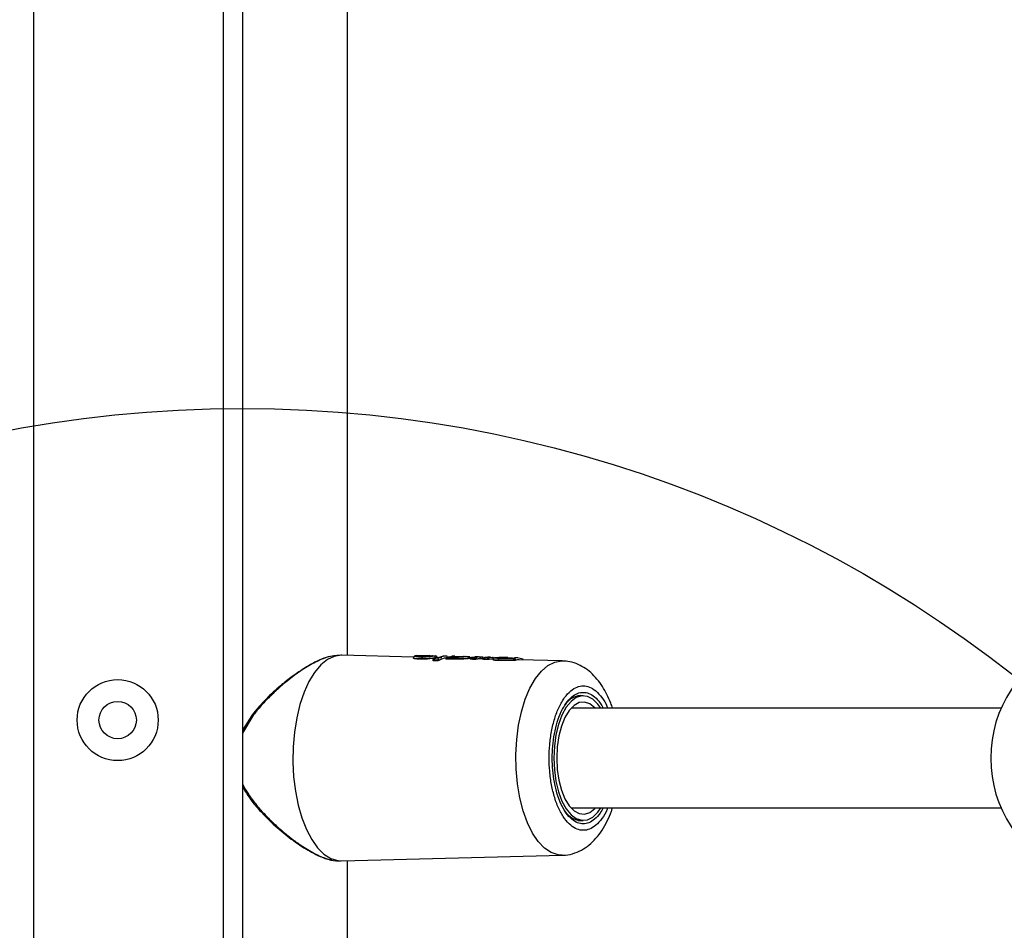
# Model space of a CAD drawing. Units: millimetres. Extents: x 16386 to 23928, y 19786 to 26065.
# Drawn here: x 20076 to 20234, y 23743 to 23889 of the extents above; entities that cross this region are included whole.
import ezdxf

# ---------------------------------------------------------------- set-up
doc = ezdxf.new("R2010")
doc.units = ezdxf.units.MM
doc.header["$LTSCALE"] = 200
doc.layers.add('OTWORY_MONTAŻOWE', color=1, linetype='Continuous')

msp = doc.modelspace()

# ---------------------------------------------------------------- linework, layer by layer
at = {"color": 7, "linetype": 'Continuous', "lineweight": 25}
for p, q in [((20078.43, 24264.96), (20078.43, 23688)), ((20108.93, 23696.47), (20108.93, 24256.5)), ((20111.93, 24253.5), (20111.93, 23699.47)), ((20128.78, 23786.86), (20128.78, 23890.71)), ((20126.71, 23786.79), (20126.36, 23786.73)), ((20127.15, 23786.86), (20126.71, 23786.79)), ((20127.69, 23786.88), (20127.1, 23786.86)), ((20139.39, 23786.58), (20127.9, 23786.88)), ((20140.86, 23786.64), (20140.64, 23786.64)), ((20142.53, 23786.15), (20142.52, 23786.1)), ((20142.52, 23786.1), (20142.52, 23786.03)), ((20142.54, 23786.1), (20142.54, 23786.16)), ((20142.65, 23786), (20142.66, 23786.1)), ((20143.21, 23786.12), (20142.66, 23786.11)), ((20142.66, 23786.11), (20142.66, 23786.1)), ((20142.77, 23786.35), (20144.07, 23786.76)), ((20143.92, 23786.47), (20143.17, 23786.49)), ((20143.21, 23786.11), (20143.21, 23786.12)), ((20143.21, 23786), (20143.21, 23786.11)), ((20144.07, 23786.76), (20144.15, 23786.76)), ((20144.56, 23786.75), (20144.08, 23786.76)), ((20144.78, 23786.73), (20144.57, 23786.75)), ((20144.6, 23786.37), (20144.59, 23786.34)), ((20144.59, 23786.34), (20144.59, 23786.27)), ((20144.61, 23786.34), (20144.61, 23786.37)), ((20144.72, 23786.26), (20144.73, 23786.34)), ((20144.73, 23786.35), (20144.73, 23786.34)), ((20146.56, 23786.34), (20144.73, 23786.35)), ((20144.85, 23786.59), (20145.59, 23786.72)), ((20146.63, 23786.58), (20144.85, 23786.59)), ((20145.5, 23786.66), (20145.96, 23786.71)), ((20146.03, 23786.71), (20145.52, 23786.73)), ((20145.59, 23786.72), (20145.66, 23786.72)), ((20146.43, 23786.61), (20145.76, 23786.61)), ((20146.03, 23786.71), (20146.43, 23786.67)), ((20146.56, 23786.25), (20146.56, 23786.34)), ((20147.48, 23786.66), (20147.42, 23786.66)), ((20147.69, 23786.65), (20147.49, 23786.66)), ((20147.7, 23786.66), (20147.86, 23786.67)), ((20147.86, 23786.67), (20147.91, 23786.67)), ((20148.41, 23786.65), (20147.93, 23786.66)), ((20148.23, 23786.65), (20147.99, 23786.64)), ((20148.44, 23786.41), (20148.21, 23786.4)), ((20148.21, 23786.4), (20148.21, 23786.34)), ((20148.31, 23786.65), (20148.23, 23786.65)), ((20148.44, 23786.35), (20148.44, 23786.41)), ((20148.53, 23786.35), (20148.44, 23786.35)), ((20148.48, 23786.31), (20148.47, 23786.24)), ((20148.48, 23786.33), (20148.48, 23786.31)), ((20149.22, 23786.3), (20148.6, 23786.31)), ((20148.6, 23786.31), (20148.6, 23786.31)), ((20148.6, 23786.23), (20148.6, 23786.31)), ((20148.73, 23786.55), (20149.24, 23786.63)), ((20148.73, 23786.55), (20149.26, 23786.55)), ((20149.22, 23786.22), (20149.22, 23786.3)), ((20149.22, 23786.3), (20149.22, 23786.3)), ((20149.31, 23786.62), (20149.24, 23786.63)), ((20149.26, 23786.55), (20149.74, 23786.62)), ((20149.81, 23786.62), (20149.31, 23786.63)), ((20149.48, 23786.3), (20150.2, 23786.36)), ((20149.48, 23786.32), (20149.48, 23786.3)), ((20149.48, 23786.3), (20149.48, 23786.24)), ((20149.97, 23786.6), (20149.81, 23786.61)), ((20150.63, 23786.3), (20150.02, 23786.31)), ((20150.63, 23786.29), (20150.62, 23786.23)), ((20150.63, 23786.31), (20150.63, 23786.29)), ((20150.76, 23786.29), (20150.76, 23786.28)), ((20151.28, 23786.28), (20150.76, 23786.29)), ((20150.76, 23786.21), (20150.76, 23786.28)), ((20151.28, 23786.58), (20150.89, 23786.53)), ((20151.32, 23786.53), (20150.89, 23786.53)), ((20151.28, 23786.21), (20151.28, 23786.28)), ((20151.28, 23786.28), (20151.28, 23786.28)), ((20151.32, 23786.53), (20151.68, 23786.57)), ((20151.75, 23786.57), (20151.35, 23786.58)), ((20151.54, 23786.28), (20152.25, 23786.3)), ((20151.54, 23786.29), (20151.54, 23786.28)), ((20151.54, 23786.28), (20151.54, 23786.22)), ((20151.75, 23786.56), (20152.03, 23786.54)), ((20152.13, 23786.26), (20151.97, 23786.26)), ((20155.45, 23786.12), (20153.01, 23786.13)), ((20153.01, 23786.13), (20153.01, 23786.04)), ((20155.47, 23786.36), (20153.08, 23786.38)), ((20154.53, 23786.5), (20153.18, 23786.53)), ((20154.69, 23786.41), (20153.51, 23786.42)), ((20154.06, 23786.51), (20154.16, 23786.5)), ((20154.16, 23786.5), (20154.48, 23786.5)), ((20154.48, 23786.5), (20154.61, 23786.49)), ((20155.27, 23786.44), (20155.58, 23786.47)), ((20155.45, 23786.12), (20155.45, 23786.12)), ((20155.45, 23786.04), (20155.45, 23786.12)), ((20156.03, 23786.46), (20155.47, 23786.36)), ((20155.64, 23786.46), (20155.58, 23786.47)), ((20156.1, 23786.45), (20155.64, 23786.47)), ((20156.94, 23786.24), (20156.03, 23786.46)), ((20163.24, 23785.97), (20156.32, 23786.15)), ((20163.15, 23785.97), (20163.24, 23785.97)), ((20166.6, 23780.38), (20165.71, 23780.38)), ((20233.62, 23778.38), (20164.65, 23778.38)), ((20113.43, 23777.24), (20111.93, 23774.85)), ((20164.65, 23762.38), (20233.62, 23762.38)), ((20165.71, 23760.38), (20166.6, 23760.38)), ((20127.02, 23753.93), (20127.15, 23753.91)), ((20127.12, 23753.91), (20127.69, 23753.89)), ((20127.9, 23753.89), (20163.24, 23754.8)), ((20128.78, 23705.48), (20128.78, 23753.91))]:
    msp.add_line(p, q, dxfattribs=at)
at = {"color": 1, "linetype": 'Continuous', "lineweight": 25}
for p, q in [((20144.57, 23786.75), (20144.49, 23786.75)), ((20145.96, 23786.71), (20146.03, 23786.71)), ((20148.35, 23786.65), (20148.31, 23786.65)), ((20149.81, 23786.61), (20149.74, 23786.62)), ((20150.2, 23786.31), (20150.2, 23786.36)), ((20150.64, 23786.32), (20150.46, 23786.32)), ((20150.46, 23786.32), (20150.46, 23786.3)), ((20151.35, 23786.57), (20151.28, 23786.58)), ((20151.68, 23786.57), (20151.75, 23786.56)), ((20113.6, 23777.15), (20111.93, 23774.4))]:
    msp.add_line(p, q, dxfattribs=at)
at = {"color": 7, "linetype": 'Continuous', "lineweight": 25, "flags": 128}
for points in [[(20127.9, 23786.88), (20127.8, 23786.88), (20126.67, 23786.7), (20125.56, 23786.18), (20124.5, 23785.32), (20123.51, 23784.14), (20122.61, 23782.67), (20121.82, 23780.94), (20121.16, 23778.98), (20120.64, 23776.84), (20120.27, 23774.56), (20120.07, 23772.19), (20120.02, 23769.78), (20120.15, 23767.39), (20120.44, 23765.06), (20120.88, 23762.84), (20121.47, 23760.79), (20122.2, 23758.93), (20123.05, 23757.33), (20123.99, 23756), (20125.02, 23754.98), (20126.11, 23754.28), (20127.23, 23753.93), (20127.9, 23753.89)], [(20139.83, 23786.82), (20139.79, 23786.82), (20139.78, 23786.82)], [(20142.53, 23786.15), (20142.53, 23786.16), (20142.54, 23786.16)], [(20144.73, 23786.35), (20144.69, 23786.35), (20144.66, 23786.36), (20144.64, 23786.36), (20144.62, 23786.37), (20144.6, 23786.37), (20144.6, 23786.37), (20144.6, 23786.37), (20144.61, 23786.37)], [(20145.78, 23786.61), (20145.78, 23786.61), (20145.76, 23786.61)], [(20148.48, 23786.33), (20148.48, 23786.33), (20148.49, 23786.33)], [(20150.46, 23786.32), (20150.46, 23786.37), (20150.47, 23786.42), (20150.48, 23786.46), (20150.49, 23786.5), (20150.51, 23786.53), (20150.53, 23786.55), (20150.54, 23786.56), (20150.56, 23786.57)], [(20150.63, 23786.31), (20150.63, 23786.31), (20150.64, 23786.31)], [(20152.08, 23786.53), (20152.07, 23786.53), (20152.03, 23786.54)], [(20169.43, 23778.38), (20168.96, 23779.04), (20168.14, 23779.83), (20167.27, 23780.28), (20166.37, 23780.37), (20165.49, 23780.1), (20164.64, 23779.48), (20163.86, 23778.53), (20163.18, 23777.28), (20162.63, 23775.79), (20162.22, 23774.1), (20161.97, 23772.28), (20161.88, 23770.38)], [(20168.54, 23778.38), (20168.47, 23778.46), (20167.66, 23779.1), (20166.81, 23779.37), (20165.95, 23779.28), (20165.12, 23778.82), (20164.35, 23778.02), (20163.67, 23776.91), (20163.11, 23775.53), (20162.7, 23773.93), (20162.44, 23772.2), (20162.35, 23770.38)], [(20113.43, 23777.24), (20113.43, 23777.24), (20113.46, 23777.24), (20113.51, 23777.2), (20113.6, 23777.15)], [(20161.88, 23770.38), (20161.97, 23768.49), (20162.22, 23766.67), (20162.63, 23764.98), (20163.18, 23763.48), (20163.86, 23762.24), (20164.64, 23761.29), (20165.49, 23760.67), (20166.37, 23760.4), (20167.27, 23760.49), (20168.14, 23760.93), (20168.96, 23761.72), (20169.43, 23762.38)], [(20162.35, 23770.38), (20162.44, 23768.57), (20162.7, 23766.83), (20163.11, 23765.24), (20163.67, 23763.86), (20164.35, 23762.75), (20165.12, 23761.94), (20165.95, 23761.49), (20166.81, 23761.4), (20167.66, 23761.67), (20168.47, 23762.3), (20168.54, 23762.38)]]:
    msp.add_lwpolyline(points, dxfattribs=at)
at = {"color": 1, "linetype": 'Continuous', "lineweight": 25, "flags": 128}
for points in [[(20140.61, 23786.64), (20140.64, 23786.64), (20140.65, 23786.64)], [(20163.23, 23754.8), (20162.59, 23754.84), (20161.48, 23755.21), (20160.4, 23755.93), (20159.39, 23756.98), (20158.47, 23758.36), (20157.66, 23760.01), (20156.98, 23761.91), (20156.44, 23764.01), (20156.06, 23766.25), (20155.84, 23768.6), (20155.8, 23770.98), (20155.93, 23773.35), (20156.23, 23775.65), (20156.69, 23777.83), (20157.3, 23779.83), (20158.05, 23781.62), (20158.92, 23783.13), (20159.89, 23784.35), (20160.93, 23785.25), (20162.03, 23785.79), (20163.15, 23785.97), (20163.15, 23785.97)], [(20166.14, 23780.43), (20166.39, 23780.42), (20166.61, 23780.38)], [(20166.61, 23760.38), (20166.39, 23760.35), (20166.14, 23760.34)]]:
    msp.add_lwpolyline(points, dxfattribs=at)
at = {"color": 7, "linetype": 'Continuous', "lineweight": 25}
for radius in [6.5, 3]:
    msp.add_circle((20091.93, 23776.48), radius, dxfattribs=at)
for centre, radius, start, end in [((20251.95, 23770.38), 20, 113.5782, 246.4218), ((20142.67, 23786.49), 0.245, 0.1958, 83.7507), ((20143.54, 23784.96), 1.21, 94.2029, 106.0001), ((20143.34, 23782.47), 3.64, 88.0063, 91.9937), ((20147.97, 23786.4), 0.24, 358.8256, 83.8559), ((20148.21, 23786.42), 0.236, 357.7654, 83.969), ((20149.47, 23784.44), 1.88, 89.7582, 97.6375), ((20149.35, 23782.81), 3.49, 87.8665, 92.1335), ((20149.96, 23786.37), 0.24, 359.0386, 86.7372), ((20151.51, 23784.08), 2.22, 89.3983, 95.9836), ((20151.41, 23782.77), 3.51, 87.9179, 92.0821), ((20153.31, 23786.18), 0.301, 138.3979, 187.9987), ((20155.71, 23784.35), 1.79, 90.4524, 98.5597), ((20155.57, 23782.6), 3.52, 87.9237, 92.0763), ((20166.52, 23777.02), 3.43, 96.3284, 146.8153), ((20166.56, 23763.86), 3.54, 209.7755, 263.2405)]:
    msp.add_arc(centre, radius, start, end, dxfattribs=at)
at = {"color": 1, "linetype": 'Continuous', "lineweight": 25}
for centre, radius, start, end in [((20141.96, 23786.67), 0.159, 104.5795, 173.3868), ((20142.58, 23784.81), 1.29, 86.3566, 92.2817), ((20142.72, 23786.54), 0.429, 243.2778, 261.3149), ((20144.65, 23785.08), 1.27, 86.3058, 92.3528), ((20145.5, 23786.43), 0.232, 49.6205, 88.7999), ((20148.69, 23787.24), 0.935, 256.7819, 264.6807), ((20148.53, 23785.02), 1.29, 86.5106, 92.2281), ((20150.91, 23787.93), 1.65, 260.0285, 264.667), ((20150.68, 23784.96), 1.32, 86.4799, 92.2601), ((20152.01, 23786.31), 0.233, 21.8662, 73.2229)]:
    msp.add_arc(centre, radius, start, end, dxfattribs=at)
at = {"color": 7, "linetype": 'Continuous', "lineweight": 25}
for centre, major_axis, ratio, start_param, end_param in [((20154.22, 23770.45), (97.57, -0.4), 0.160026, 1.684516, 1.69026), ((20145.09, 23770.39), (-0.43, 16.05), 0.357907, 0.008032, 0.212694), ((20146.73, 23770.45), (98.76, -0.4), 0.160026, 1.573117, 1.59171), ((20148.89, 23770.39), (-0.5, 15.95), 0.514124, 6.276736, 6.305605), ((20143.4, 23770.46), (118.29, -0.4), 0.133596, 1.521992, 1.52725), ((20150.35, 23770.39), (-0.42, 15.92), 0.334384, 6.265787, 6.368076), ((20147.23, 23770.45), (99.35, -0.4), 0.15892, 1.530601, 1.535911), ((20152.29, 23770.39), (-0.42, 15.87), 0.334385, 6.265787, 6.346751), ((20155.09, 23770.45), (97.44, -0.4), 0.160026, 1.567775, 1.592792), ((20156.64, 23770.39), (-0.41, 15.76), 0.33533, 6.265733, 6.382353)]:
    msp.add_ellipse(centre, major_axis=major_axis, ratio=ratio, start_param=start_param, end_param=end_param, dxfattribs=at)
for points, knots in [([(20125.93, 23786.66), (20125.86, 23786.65), (20125.36, 23786.57), (20124.32, 23786.13), (20122.92, 23785.44), (20121.49, 23784.58), (20119.86, 23783.46), (20117.9, 23781.91), (20115.64, 23779.86), (20114.2, 23778.16), (20113.43, 23777.24)], [0, 0, 0, 0, 0.021392, 0.145102, 0.255314, 0.356056, 0.478223, 0.625322, 0.799413, 1, 1, 1, 1]), ([(20142.52, 23786.38), (20142.35, 23786.36), (20142.01, 23786.32), (20141.39, 23786.26), (20140.75, 23786.23), (20140.16, 23786.24), (20139.68, 23786.29), (20139.41, 23786.37), (20139.32, 23786.44), (20139.4, 23786.47), (20139.42, 23786.47)], [0, 0, 0, 0, 0.129468, 0.26138, 0.397309, 0.535783, 0.675816, 0.817199, 0.956448, 1, 1, 1, 1]), ([(20139.78, 23786.82), (20139.72, 23786.8), (20139.6, 23786.78), (20139.47, 23786.7), (20139.38, 23786.6), (20139.37, 23786.54), (20139.36, 23786.51)], [0, 0, 0, 0, 0.243305, 0.492758, 0.745939, 1, 1, 1, 1]), ([(20142.7, 23786.74), (20142.63, 23786.73), (20142.51, 23786.71), (20142.18, 23786.67), (20141.68, 23786.62), (20141.02, 23786.58), (20140.4, 23786.58), (20139.92, 23786.62), (20139.62, 23786.69), (20139.58, 23786.76), (20139.68, 23786.8), (20139.78, 23786.82), (20139.83, 23786.82)], [0, 0, 0, 0, 0.063113, 0.126424, 0.251471, 0.375802, 0.499728, 0.623765, 0.748307, 0.873522, 0.936936, 1, 1, 1, 1]), ([(20139.83, 23786.82), (20139.95, 23786.83), (20140.2, 23786.85), (20140.58, 23786.85), (20140.77, 23786.85)], [0, 0, 0, 0, 0.501269, 1, 1, 1, 1]), ([(20140.61, 23786.64), (20140.56, 23786.65), (20140.44, 23786.65), (20140.27, 23786.67), (20140.12, 23786.7), (20140.09, 23786.75), (20140.17, 23786.79), (20140.36, 23786.82), (20140.65, 23786.83), (20141, 23786.84), (20141.27, 23786.83), (20141.4, 23786.83)], [0, 0, 0, 0, 0.0622057, 0.1254625, 0.2500064, 0.3747702, 0.4997254, 0.6246388, 0.7498378, 0.8749595, 1, 1, 1, 1]), ([(20142.23, 23786.81), (20142.29, 23786.81), (20142.42, 23786.8), (20142.43, 23786.79), (20142.32, 23786.77), (20142.11, 23786.74), (20141.8, 23786.7), (20141.42, 23786.66), (20141.07, 23786.64), (20140.79, 23786.64), (20140.67, 23786.64), (20140.61, 23786.64)], [0, 0, 0, 0, 0.1245626, 0.2492224, 0.3741686, 0.4992222, 0.6244838, 0.7494542, 0.8744286, 0.9374762, 1, 1, 1, 1]), ([(20140.77, 23786.85), (20140.99, 23786.84), (20141.41, 23786.83), (20142.04, 23786.81), (20142.56, 23786.8), (20142.74, 23786.8), (20142.83, 23786.79)], [0, 0, 0, 0, 0.250543, 0.500185, 0.749694, 1, 1, 1, 1]), ([(20141.4, 23786.83), (20141.5, 23786.83), (20141.68, 23786.83), (20141.84, 23786.82), (20141.92, 23786.82)], [0, 0, 0, 0, 0.503746, 1, 1, 1, 1]), ([(20141.92, 23786.82), (20141.98, 23786.82), (20142.1, 23786.81), (20142.18, 23786.81), (20142.23, 23786.81)], [0, 0, 0, 0, 0.496613, 1, 1, 1, 1]), ([(20142.65, 23786), (20142.64, 23786), (20142.61, 23786), (20142.57, 23786), (20142.54, 23786.01), (20142.52, 23786.02), (20142.52, 23786.02), (20142.52, 23786.03)], [0, 0, 0, 0, 0.123608, 0.387475, 0.651188, 0.919207, 1, 1, 1, 1]), ([(20142.54, 23786.16), (20142.55, 23786.19), (20142.57, 23786.24), (20142.63, 23786.3), (20142.69, 23786.34), (20142.74, 23786.35), (20142.77, 23786.35)], [0, 0, 0, 0, 0.287299, 0.541933, 0.775216, 1, 1, 1, 1]), ([(20142.77, 23786.35), (20142.76, 23786.34), (20142.73, 23786.33), (20142.7, 23786.28), (20142.67, 23786.21), (20142.66, 23786.15), (20142.66, 23786.11)], [0, 0, 0, 0, 0.224813, 0.458124, 0.712769, 1, 1, 1, 1]), ([(20142.83, 23786.79), (20142.86, 23786.79), (20142.92, 23786.79), (20142.92, 23786.78), (20142.85, 23786.76), (20142.75, 23786.74), (20142.7, 23786.74)], [0, 0, 0, 0, 0.2491852, 0.498628, 0.7495389, 1, 1, 1, 1]), ([(20143.17, 23786.54), (20143.16, 23786.56), (20143.16, 23786.6), (20143.13, 23786.68), (20143.05, 23786.76), (20142.94, 23786.76), (20142.87, 23786.77)], [0, 0, 0, 0, 0.093012, 0.210826, 0.526504, 1, 1, 1, 1]), ([(20143.46, 23786.05), (20143.46, 23786.05), (20143.45, 23786.04), (20143.41, 23786.03), (20143.35, 23786.02), (20143.29, 23786.01), (20143.24, 23786), (20143.21, 23786), (20143.21, 23786)], [0, 0, 0, 0, 0.084566, 0.309602, 0.534801, 0.755465, 0.969058, 1, 1, 1, 1]), ([(20143.23, 23786.36), (20143.25, 23786.35), (20143.29, 23786.35), (20143.36, 23786.31), (20143.42, 23786.25), (20143.44, 23786.19), (20143.45, 23786.16)], [0, 0, 0, 0, 0.226135, 0.460533, 0.715268, 1, 1, 1, 1]), ([(20144.72, 23786.26), (20144.71, 23786.26), (20144.68, 23786.26), (20144.64, 23786.26), (20144.61, 23786.26), (20144.59, 23786.27), (20144.59, 23786.27), (20144.59, 23786.27)], [0, 0, 0, 0, 0.124364, 0.394062, 0.663693, 0.935202, 1, 1, 1, 1]), ([(20144.61, 23786.37), (20144.61, 23786.39), (20144.62, 23786.43), (20144.65, 23786.48), (20144.7, 23786.54), (20144.77, 23786.58), (20144.82, 23786.59), (20144.85, 23786.59)], [0, 0, 0, 0, 0.150063, 0.291613, 0.54717, 0.778939, 1, 1, 1, 1]), ([(20144.85, 23786.59), (20144.84, 23786.58), (20144.81, 23786.57), (20144.77, 23786.52), (20144.75, 23786.46), (20144.73, 23786.4), (20144.73, 23786.36), (20144.73, 23786.35)], [0, 0, 0, 0, 0.221097, 0.452901, 0.708472, 0.849999, 1, 1, 1, 1]), ([(20145.76, 23786.61), (20145.73, 23786.61), (20145.68, 23786.62), (20145.59, 23786.62), (20145.5, 23786.63), (20145.46, 23786.65), (20145.49, 23786.66), (20145.5, 23786.66)], [0, 0, 0, 0, 0.124998, 0.251641, 0.500712, 0.749588, 1, 1, 1, 1]), ([(20147.7, 23786.66), (20147.64, 23786.65), (20147.52, 23786.64), (20147.19, 23786.62), (20146.87, 23786.61), (20146.61, 23786.61), (20146.49, 23786.61), (20146.43, 23786.61)], [0, 0, 0, 0, 0.2505318, 0.4995153, 0.7490237, 0.8751325, 1, 1, 1, 1]), ([(20146.56, 23786.34), (20146.56, 23786.36), (20146.56, 23786.41), (20146.57, 23786.47), (20146.58, 23786.51), (20146.6, 23786.55), (20146.61, 23786.57), (20146.62, 23786.58), (20146.63, 23786.58)], [0, 0, 0, 0, 0.173673, 0.404856, 0.541414, 0.688805, 0.843241, 1, 1, 1, 1]), ([(20146.56, 23786.34), (20146.72, 23786.34), (20147.03, 23786.34), (20147.5, 23786.36), (20147.92, 23786.38), (20148.11, 23786.39), (20148.21, 23786.4)], [0, 0, 0, 0, 0.249386, 0.499584, 0.749705, 1, 1, 1, 1]), ([(20148.21, 23786.34), (20148.11, 23786.33), (20147.91, 23786.31), (20147.48, 23786.28), (20147.01, 23786.26), (20146.7, 23786.25), (20146.56, 23786.25)], [0, 0, 0, 0, 0.257211, 0.514383, 0.771807, 1, 1, 1, 1]), ([(20147.99, 23786.64), (20147.91, 23786.64), (20147.76, 23786.63), (20147.41, 23786.6), (20147.02, 23786.58), (20146.76, 23786.58), (20146.63, 23786.58)], [0, 0, 0, 0, 0.251471, 0.502183, 0.751618, 1, 1, 1, 1]), ([(20147.44, 23786.66), (20147.44, 23786.66), (20147.45, 23786.66), (20147.46, 23786.66), (20147.47, 23786.66)], [0, 0, 0, 0, 0.533484, 1, 1, 1, 1]), ([(20148.6, 23786.23), (20148.58, 23786.23), (20148.54, 23786.23), (20148.5, 23786.23), (20148.47, 23786.24), (20148.48, 23786.24), (20148.48, 23786.24)], [0, 0, 0, 0, 0.276579, 0.553132, 0.830546, 1, 1, 1, 1]), ([(20148.49, 23786.33), (20148.49, 23786.35), (20148.5, 23786.39), (20148.52, 23786.45), (20148.57, 23786.5), (20148.65, 23786.55), (20148.71, 23786.55), (20148.73, 23786.55)], [0, 0, 0, 0, 0.1482196, 0.2890585, 0.5447424, 0.7773466, 1, 1, 1, 1]), ([(20148.73, 23786.55), (20148.72, 23786.55), (20148.69, 23786.54), (20148.65, 23786.49), (20148.62, 23786.43), (20148.61, 23786.37), (20148.61, 23786.33), (20148.6, 23786.31)], [0, 0, 0, 0, 0.222689, 0.455328, 0.711024, 0.851839, 1, 1, 1, 1]), ([(20149.22, 23786.3), (20149.22, 23786.32), (20149.22, 23786.36), (20149.23, 23786.42), (20149.23, 23786.48), (20149.24, 23786.53), (20149.25, 23786.54), (20149.26, 23786.55)], [0, 0, 0, 0, 0.1508393, 0.2926406, 0.5480981, 0.7791755, 1, 1, 1, 1]), ([(20149.48, 23786.24), (20149.47, 23786.24), (20149.45, 23786.24), (20149.4, 23786.23), (20149.34, 23786.23), (20149.28, 23786.22), (20149.24, 23786.22), (20149.22, 23786.22)], [0, 0, 0, 0, 0.212782, 0.425602, 0.637398, 0.847508, 1, 1, 1, 1]), ([(20149.26, 23786.55), (20149.28, 23786.54), (20149.33, 23786.54), (20149.4, 23786.49), (20149.44, 23786.44), (20149.47, 23786.37), (20149.48, 23786.34), (20149.48, 23786.32)], [0, 0, 0, 0, 0.220785, 0.451824, 0.707267, 0.849093, 1, 1, 1, 1]), ([(20150.56, 23786.57), (20150.53, 23786.57), (20150.48, 23786.57), (20150.36, 23786.57), (20150.21, 23786.58), (20150.05, 23786.6), (20150, 23786.6), (20149.97, 23786.6)], [0, 0, 0, 0, 0.123549, 0.249205, 0.497973, 0.747971, 1, 1, 1, 1]), ([(20150.2, 23786.36), (20150.21, 23786.36), (20150.23, 23786.36), (20150.27, 23786.35), (20150.3, 23786.35), (20150.34, 23786.34), (20150.39, 23786.33), (20150.43, 23786.33), (20150.46, 23786.32)], [0, 0, 0, 0, 0.2331576, 0.3620863, 0.4990261, 0.5912975, 0.7499618, 1, 1, 1, 1]), ([(20150.76, 23786.21), (20150.74, 23786.21), (20150.7, 23786.21), (20150.65, 23786.22), (20150.63, 23786.22), (20150.63, 23786.22), (20150.63, 23786.23)], [0, 0, 0, 0, 0.271773, 0.54353, 0.815849, 1, 1, 1, 1]), ([(20150.64, 23786.31), (20150.64, 23786.32), (20150.65, 23786.36), (20150.67, 23786.42), (20150.73, 23786.48), (20150.8, 23786.52), (20150.86, 23786.53), (20150.89, 23786.53)], [0, 0, 0, 0, 0.149293, 0.290923, 0.546786, 0.778545, 1, 1, 1, 1]), ([(20150.89, 23786.53), (20150.87, 23786.53), (20150.84, 23786.52), (20150.8, 23786.47), (20150.78, 23786.41), (20150.76, 23786.34), (20150.76, 23786.31), (20150.76, 23786.29)], [0, 0, 0, 0, 0.221493, 0.45329, 0.709166, 0.850772, 1, 1, 1, 1]), ([(20151.28, 23786.28), (20151.28, 23786.3), (20151.28, 23786.34), (20151.29, 23786.4), (20151.29, 23786.46), (20151.3, 23786.51), (20151.31, 23786.52), (20151.32, 23786.53)], [0, 0, 0, 0, 0.1495151, 0.2913223, 0.5472378, 0.778818, 1, 1, 1, 1]), ([(20151.54, 23786.22), (20151.53, 23786.22), (20151.51, 23786.22), (20151.46, 23786.21), (20151.4, 23786.21), (20151.33, 23786.21), (20151.3, 23786.21), (20151.28, 23786.21)], [0, 0, 0, 0, 0.215483, 0.430996, 0.645741, 0.859315, 1, 1, 1, 1]), ([(20151.54, 23786.29), (20151.53, 23786.31), (20151.53, 23786.35), (20151.5, 23786.41), (20151.46, 23786.47), (20151.39, 23786.52), (20151.34, 23786.52), (20151.32, 23786.53)], [0, 0, 0, 0, 0.149581, 0.291414, 0.547316, 0.778857, 1, 1, 1, 1]), ([(20152.26, 23786.42), (20152.26, 23786.42), (20152.24, 23786.45), (20152.19, 23786.49), (20152.13, 23786.51), (20152.1, 23786.52)], [0, 0, 0, 0, 0.075851, 0.605034, 1, 1, 1, 1]), ([(20152.47, 23786.48), (20152.41, 23786.47), (20152.27, 23786.44), (20152.17, 23786.37), (20152.13, 23786.29), (20152.12, 23786.24), (20152.12, 23786.22)], [0, 0, 0, 0, 0.371873, 0.760939, 0.898821, 1, 1, 1, 1]), ([(20153.01, 23786.04), (20152.87, 23786.04), (20152.6, 23786.05), (20152.31, 23786.08), (20152.14, 23786.12), (20152.14, 23786.15), (20152.14, 23786.16)], [0, 0, 0, 0, 0.270292, 0.540492, 0.812102, 1, 1, 1, 1]), ([(20153.08, 23786.38), (20152.98, 23786.38), (20152.79, 23786.38), (20152.56, 23786.4), (20152.41, 23786.43), (20152.35, 23786.46), (20152.39, 23786.49), (20152.53, 23786.51), (20152.74, 23786.53), (20152.94, 23786.53), (20153.04, 23786.53)], [0, 0, 0, 0, 0.123777, 0.247617, 0.37226, 0.497218, 0.622901, 0.748837, 0.874573, 1, 1, 1, 1]), ([(20153.51, 23786.42), (20153.46, 23786.42), (20153.36, 23786.42), (20153.19, 23786.43), (20153.03, 23786.44), (20152.96, 23786.47), (20153, 23786.49), (20153.17, 23786.51), (20153.43, 23786.52), (20153.74, 23786.51), (20153.95, 23786.51), (20154.06, 23786.51)], [0, 0, 0, 0, 0.062605, 0.12576, 0.250784, 0.375732, 0.500675, 0.625483, 0.750265, 0.87511, 1, 1, 1, 1]), ([(20153.23, 23786.53), (20153.21, 23786.53), (20153.17, 23786.53), (20153.1, 23786.53), (20153.06, 23786.53), (20153.04, 23786.53)], [0, 0, 0, 0, 0.497223, 0.750214, 1, 1, 1, 1]), ([(20153.24, 23786.53), (20153.24, 23786.53), (20153.22, 23786.53), (20153.19, 23786.53), (20153.18, 23786.53)], [0, 0, 0, 0, 0.433859, 1, 1, 1, 1]), ([(20153.19, 23786.53), (20153.2, 23786.53), (20153.23, 23786.53), (20153.25, 23786.53), (20153.25, 23786.53), (20153.24, 23786.53), (20153.23, 23786.53)], [0, 0, 0, 0, 0.248093, 0.501321, 0.752647, 1, 1, 1, 1]), ([(20155.27, 23786.44), (20155.24, 23786.43), (20155.19, 23786.43), (20155.04, 23786.42), (20154.89, 23786.41), (20154.77, 23786.41), (20154.72, 23786.41), (20154.69, 23786.41)], [0, 0, 0, 0, 0.25061, 0.499706, 0.748581, 0.875044, 1, 1, 1, 1]), ([(20155.45, 23786.12), (20155.45, 23786.14), (20155.45, 23786.17), (20155.45, 23786.24), (20155.45, 23786.3), (20155.46, 23786.35), (20155.47, 23786.36), (20155.47, 23786.36)], [0, 0, 0, 0, 0.149177, 0.290441, 0.546018, 0.778074, 1, 1, 1, 1]), ([(20155.7, 23786.06), (20155.7, 23786.06), (20155.69, 23786.05), (20155.65, 23786.05), (20155.59, 23786.04), (20155.53, 23786.04), (20155.48, 23786.04), (20155.45, 23786.04), (20155.45, 23786.04)], [0, 0, 0, 0, 0.098439, 0.314586, 0.530788, 0.745548, 0.958309, 1, 1, 1, 1]), ([(20155.47, 23786.36), (20155.5, 23786.36), (20155.55, 23786.35), (20155.61, 23786.31), (20155.66, 23786.25), (20155.69, 23786.19), (20155.7, 23786.16), (20155.7, 23786.14)], [0, 0, 0, 0, 0.221889, 0.45391, 0.709473, 0.850762, 1, 1, 1, 1]), ([(20171.3, 23778.38), (20171.21, 23778.66), (20170.95, 23779.44), (20170.42, 23780.61), (20169.69, 23781.91), (20168.83, 23783.09), (20167.84, 23784.11), (20166.72, 23784.96), (20165.47, 23785.57), (20164.23, 23785.93), (20163.41, 23785.94), (20163.06, 23785.95)], [0, 0, 0, 0, 0.066114, 0.184754, 0.306312, 0.429891, 0.553076, 0.673874, 0.792035, 0.909287, 1, 1, 1, 1]), ([(20111.93, 23765.84), (20112.21, 23765.35), (20112.85, 23764.21), (20114.14, 23762.61), (20115.91, 23760.67), (20118.15, 23758.62), (20120.35, 23756.95), (20121.77, 23756), (20122.28, 23755.72), (20122.35, 23755.69)], [0, 0, 0, 0, 0.109831, 0.254671, 0.400789, 0.625518, 0.858711, 0.980815, 1, 1, 1, 1]), ([(20163.22, 23754.81), (20163.28, 23754.81), (20163.84, 23754.77), (20164.91, 23755.02), (20166.31, 23755.56), (20167.57, 23756.42), (20168.69, 23757.5), (20169.66, 23758.79), (20170.47, 23760.26), (20171.01, 23761.46), (20171.24, 23762.2), (20171.3, 23762.38)], [0, 0, 0, 0, 0.017461, 0.143546, 0.278877, 0.406649, 0.542283, 0.683364, 0.823245, 0.956843, 1, 1, 1, 1]), ([(20122.35, 23755.69), (20122.81, 23755.43), (20123.88, 23754.82), (20125.25, 23754.22), (20126.01, 23754.11), (20126.29, 23754.07)], [0, 0, 0, 0, 0.3209818, 0.7523519, 1, 1, 1, 1])]:
    msp.add_open_spline(points, degree=3, knots=knots, dxfattribs=at)
at = {"color": 1, "linetype": 'Continuous', "lineweight": 25}
for points, knots in [([(20127.11, 23786.8), (20126.77, 23786.79), (20125.94, 23786.76), (20124.19, 23786.07), (20122.1, 23784.93), (20119.91, 23783.41), (20117.98, 23781.82), (20116.26, 23780.2), (20114.85, 23778.73), (20113.98, 23777.63), (20113.6, 23777.15)], [0, 0, 0, 0, 0.103255, 0.252222, 0.399963, 0.547224, 0.695293, 0.791877, 0.90803, 1, 1, 1, 1]), ([(20139.39, 23786.51), (20139.39, 23786.49), (20139.39, 23786.45), (20139.73, 23786.38), (20140.29, 23786.34), (20140.99, 23786.34), (20141.62, 23786.37), (20142.09, 23786.41), (20142.42, 23786.44), (20142.7, 23786.47), (20142.84, 23786.49), (20142.91, 23786.49)], [0, 0, 0, 0, 0.112434, 0.259779, 0.40662, 0.55349, 0.700904, 0.775497, 0.849979, 0.924949, 1, 1, 1, 1]), ([(20140.59, 23786.57), (20140.64, 23786.58), (20140.7, 23786.59), (20140.79, 23786.59), (20140.8, 23786.59)], [0, 0, 0, 0, 0.895991, 1, 1, 1, 1]), ([(20142.91, 23786.49), (20142.97, 23786.5), (20143.08, 23786.52), (20143.16, 23786.53), (20143.16, 23786.53), (20143.16, 23786.54)], [0, 0, 0, 0, 0.404917, 0.806237, 1, 1, 1, 1]), ([(20152.13, 23786.22), (20152.13, 23786.22), (20152.11, 23786.21), (20152.18, 23786.19), (20152.36, 23786.16), (20152.65, 23786.14), (20152.89, 23786.14), (20153.01, 23786.13)], [0, 0, 0, 0, 0.026917, 0.270213, 0.513581, 0.756692, 1, 1, 1, 1]), ([(20161.13, 23770.38), (20161.15, 23771.09), (20161.18, 23772.55), (20161.49, 23774.71), (20161.99, 23776.78), (20162.7, 23778.64), (20163.58, 23780.14), (20164.56, 23781.22), (20165.58, 23781.84), (20166.6, 23782.04), (20167.62, 23781.84), (20168.64, 23781.22), (20169.61, 23780.12), (20170.26, 23779.14), (20170.51, 23778.45), (20170.54, 23778.38)], [0, 0, 0, 0, 0.076968, 0.158546, 0.243516, 0.330289, 0.417062, 0.502031, 0.583609, 0.660577, 0.737545, 0.819123, 0.904093, 0.990866, 1, 1, 1, 1]), ([(20161.62, 23770.38), (20161.64, 23771.03), (20161.67, 23772.35), (20161.95, 23774.32), (20162.41, 23776.21), (20163.06, 23777.89), (20163.85, 23779.26), (20164.74, 23780.24), (20165.67, 23780.81), (20166.6, 23780.99), (20167.53, 23780.81), (20168.45, 23780.23), (20169.23, 23779.42), (20169.64, 23778.67), (20169.8, 23778.38)], [0, 0, 0, 0, 0.080475, 0.165771, 0.254613, 0.34534, 0.436067, 0.524909, 0.610204, 0.69068, 0.771155, 0.85645, 0.945292, 1, 1, 1, 1]), ([(20170.54, 23762.38), (20170.51, 23762.32), (20170.26, 23761.63), (20169.61, 23760.65), (20168.64, 23759.54), (20167.62, 23758.93), (20166.6, 23758.73), (20165.58, 23758.93), (20164.56, 23759.55), (20163.58, 23760.62), (20162.7, 23762.13), (20161.99, 23763.98), (20161.49, 23766.06), (20161.18, 23768.22), (20161.15, 23769.68), (20161.13, 23770.38)], [0, 0, 0, 0, 0.009134, 0.095907, 0.180877, 0.262455, 0.339423, 0.416391, 0.497969, 0.582938, 0.669711, 0.756484, 0.841454, 0.923032, 1, 1, 1, 1]), ([(20169.8, 23762.38), (20169.64, 23762.1), (20169.23, 23761.34), (20168.45, 23760.53), (20167.53, 23759.96), (20166.6, 23759.78), (20165.67, 23759.96), (20164.74, 23760.53), (20163.85, 23761.5), (20163.06, 23762.87), (20162.41, 23764.56), (20161.95, 23766.45), (20161.67, 23768.42), (20161.64, 23769.74), (20161.62, 23770.38)], [0, 0, 0, 0, 0.054708, 0.14355, 0.228845, 0.30932, 0.389796, 0.475091, 0.563933, 0.65466, 0.745387, 0.834229, 0.919525, 1, 1, 1, 1]), ([(20111.93, 23766.28), (20111.97, 23766.2), (20112.21, 23765.66), (20112.89, 23764.6), (20113.95, 23763.13), (20115.25, 23761.61), (20116.67, 23760.16), (20118.14, 23758.82), (20119.61, 23757.62), (20120.95, 23756.64), (20122.15, 23755.85), (20123.23, 23755.22), (20124.25, 23754.7), (20125.54, 23754.19), (20126.56, 23753.86), (20127.06, 23753.93), (20127.12, 23753.94)], [0, 0, 0, 0, 0.011314, 0.075862, 0.160422, 0.244288, 0.333847, 0.424492, 0.508303, 0.592135, 0.658644, 0.72171, 0.787444, 0.850871, 0.980123, 1, 1, 1, 1])]:
    msp.add_open_spline(points, degree=3, knots=knots, dxfattribs=at)
at = {"layer": 'OTWORY_MONTAŻOWE'}
msp.add_circle((20111.93, 23626.48), 200, dxfattribs=at)

doc.saveas('drawing.dxf')
